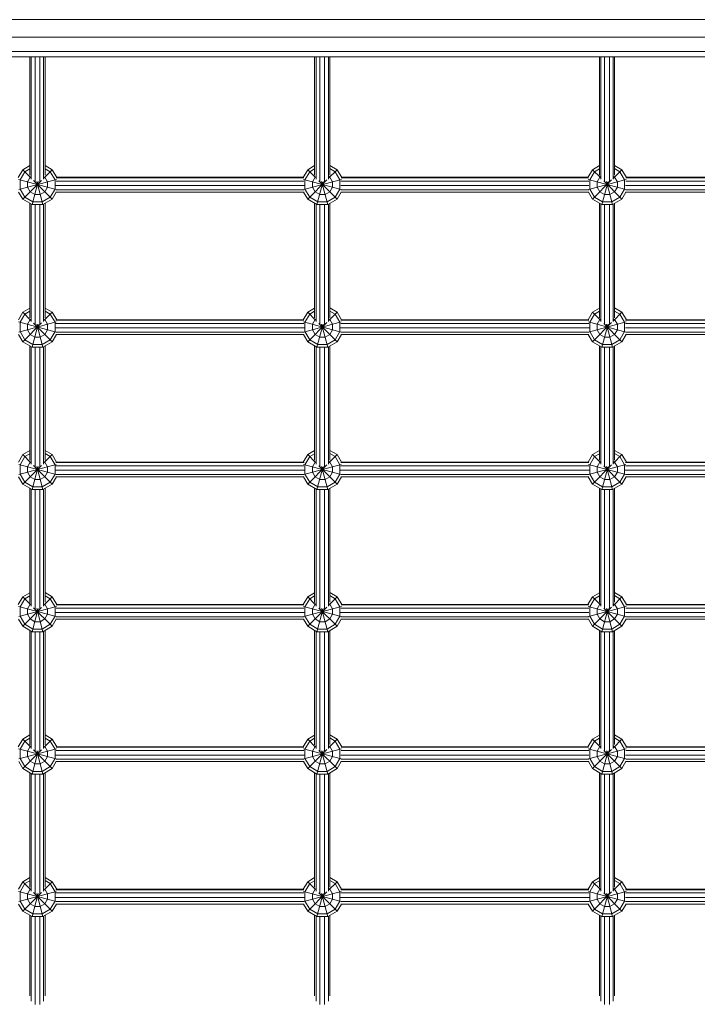
# Model space of a CAD drawing. Units: millimetres. Extents: x -7155 to 12765, y -7664 to 4530.
# Drawn here: x -1669 to -955, y -3528 to -2491 of the extents above; entities that cross this region are included whole.
import ezdxf

# ---------------------------------------------------------------- set-up
doc = ezdxf.new("R2010")
doc.units = ezdxf.units.MM
doc.header["$MEASUREMENT"] = 0
doc.layers.add('LINARIUM_Nr_Pióra__7', color=7, linetype='Continuous', lineweight=0)

msp = doc.modelspace()

# ---------------------------------------------------------------- linework, layer by layer
at = {"layer": 'LINARIUM_Nr_Pióra__7', "linetype": 'Continuous'}
for p, q in [((-89.8, -2490.7), (-2410.2, -2490.7)), ((-89.8, -2509.3), (-2410.2, -2509.3)), ((-88.7, -2524.3), (-2411.3, -2524.3)), ((-91.9, -2530), (-2408.1, -2530)), ((-1658, -2530), (-1658, -2654.7)), ((-1656.5, -2658.7), (-1656.5, -2530)), ((-1652.5, -2661.3), (-1652.5, -2530)), ((-1647.5, -2661.3), (-1647.5, -2530)), ((-1643.5, -2530), (-1643.5, -2658.7)), ((-1642, -2654.6), (-1642, -2530)), ((-1358, -2530), (-1358, -2654.7)), ((-1356.5, -2658.7), (-1356.5, -2530)), ((-1352.5, -2530), (-1352.5, -2661.3)), ((-1347.5, -2530), (-1347.5, -2661.3)), ((-1343.5, -2530), (-1343.5, -2658.6)), ((-1342, -2654.6), (-1342, -2530)), ((-1058, -2530), (-1058, -2654.7)), ((-1056.5, -2658.7), (-1056.5, -2530)), ((-1052.5, -2530), (-1052.5, -2661.3)), ((-1047.5, -2530), (-1047.5, -2661.3)), ((-1043.5, -2530), (-1043.5, -2658.6)), ((-1042, -2530), (-1042, -2654.6)), ((-1658, -2644.5), (-1665.5, -2648.8)), ((-1642, -2644.4), (-1634.4, -2648.8)), ((-1358, -2644.5), (-1365.3, -2648.8)), ((-1342, -2644.3), (-1334.2, -2648.8)), ((-1065.3, -2648.8), (-1058, -2644.5)), ((-1042, -2644.3), (-1034.2, -2648.8)), ((-1665.5, -2648.8), (-1670.3, -2657)), ((-1663.4, -2650.9), (-1668.3, -2659.4)), ((-1665.5, -2648.8), (-1656.9, -2657.4)), ((-1658, -2647.7), (-1663.4, -2650.9)), ((-1643.2, -2657.6), (-1634.4, -2648.8)), ((-1636.5, -2650.9), (-1642, -2647.7)), ((-1636.5, -2650.9), (-1631.5, -2659.4)), ((-1629.6, -2657), (-1634.4, -2648.8)), ((-1365.3, -2648.8), (-1370.1, -2657)), ((-1368.2, -2659.4), (-1363.2, -2650.9)), ((-1365.3, -2648.8), (-1357, -2657.1)), ((-1358, -2647.8), (-1363.2, -2650.9)), ((-1343.3, -2657.8), (-1334.2, -2648.8)), ((-1336.3, -2650.9), (-1342, -2647.6)), ((-1336.3, -2650.9), (-1331.4, -2659.4)), ((-1334.2, -2648.8), (-1329.4, -2657)), ((-1070.1, -2657), (-1065.3, -2648.8)), ((-1063.2, -2650.9), (-1068.2, -2659.4)), ((-1065.3, -2648.8), (-1057, -2657.1)), ((-1058, -2647.8), (-1063.2, -2650.9)), ((-1043.3, -2657.8), (-1034.2, -2648.8)), ((-1042, -2647.6), (-1036.3, -2650.9)), ((-1036.3, -2650.9), (-1031.4, -2659.4)), ((-1029.4, -2657), (-1034.2, -2648.8)), ((-1669.9, -2659), (-1630.2, -2669.6)), ((-1669.6, -2669.6), (-1629.9, -2659)), ((-1668.3, -2659.4), (-1668.3, -2669.3)), ((-1665.5, -2679.9), (-1645.6, -2660)), ((-1657.7, -2656.6), (-1660.6, -2661.5)), ((-1660.6, -2667.2), (-1660.6, -2661.5)), ((-1657.2, -2656.3), (-1657.7, -2656.6)), ((-1655.6, -2685.6), (-1649.1, -2661.2)), ((-1654, -2660.3), (-1634.4, -2679.9)), ((-1650.8, -2661.2), (-1644.2, -2685.6)), ((-1642.7, -2656.2), (-1642.2, -2656.6)), ((-1639.3, -2661.5), (-1642.2, -2656.6)), ((-1639.3, -2667.2), (-1639.3, -2661.5)), ((-1631.5, -2659.4), (-1631.5, -2669.3)), ((-1630.7, -2665.5), (-1369, -2665.5)), ((-1369.3, -2660.7), (-1630.4, -2660.7)), ((-1630.3, -2657.4), (-1369.4, -2657.4)), ((-1629.7, -2656.8), (-1370, -2656.8)), ((-1369.8, -2659), (-1330.1, -2669.6)), ((-1369.5, -2669.6), (-1329.8, -2659)), ((-1368.2, -2669.3), (-1368.2, -2659.4)), ((-1365.3, -2679.9), (-1345.1, -2659.6)), ((-1360.4, -2661.5), (-1357.6, -2656.6)), ((-1360.4, -2661.5), (-1360.4, -2667.2)), ((-1357.2, -2656.4), (-1357.6, -2656.6)), ((-1355.5, -2685.6), (-1348.9, -2661.2)), ((-1353.5, -2660.6), (-1334.2, -2679.9)), ((-1350.6, -2661.2), (-1344.1, -2685.6)), ((-1342.7, -2656.1), (-1342, -2656.6)), ((-1339.1, -2661.5), (-1342, -2656.6)), ((-1339.1, -2667.2), (-1339.1, -2661.5)), ((-1331.4, -2669.3), (-1331.4, -2659.4)), ((-1330.5, -2665.5), (-1069, -2665.5)), ((-1069.3, -2660.7), (-1330.3, -2660.7)), ((-1330.2, -2657.4), (-1069.4, -2657.4)), ((-1329.6, -2656.8), (-1070, -2656.8)), ((-1069.8, -2659), (-1030.1, -2669.6)), ((-1069.5, -2669.6), (-1029.8, -2659)), ((-1068.2, -2669.3), (-1068.2, -2659.4)), ((-1065.3, -2679.9), (-1045.1, -2659.6)), ((-1057.6, -2656.6), (-1060.4, -2661.5)), ((-1060.4, -2667.2), (-1060.4, -2661.5)), ((-1057.2, -2656.4), (-1057.6, -2656.6)), ((-1055.5, -2685.6), (-1048.9, -2661.2)), ((-1053.5, -2660.6), (-1034.2, -2679.9)), ((-1050.6, -2661.2), (-1044.1, -2685.6)), ((-1042, -2656.6), (-1042.7, -2656.1)), ((-1039.1, -2661.5), (-1042, -2656.6)), ((-1039.1, -2661.5), (-1039.1, -2667.2)), ((-1031.4, -2669.3), (-1031.4, -2659.4)), ((-1030.5, -2665.5), (-769, -2665.5)), ((-769.3, -2660.7), (-1030.3, -2660.7)), ((-1030.2, -2657.4), (-769.4, -2657.4)), ((-1029.6, -2656.8), (-770, -2656.8)), ((-1669.8, -2672.5), (-1665.5, -2679.9)), ((-1668.3, -2669.3), (-1663.4, -2677.8)), ((-1657.7, -2672.1), (-1660.6, -2667.2)), ((-1652.8, -2675), (-1657.7, -2672.1)), ((-1647.1, -2675), (-1652.8, -2675)), ((-1647.1, -2675), (-1642.2, -2672.1)), ((-1642.2, -2672.1), (-1639.3, -2667.2)), ((-1631.5, -2669.3), (-1636.5, -2677.8)), ((-1634.4, -2679.9), (-1630.1, -2672.5)), ((-1630.6, -2672.5), (-1369.1, -2672.5)), ((-1630.4, -2670), (-1369.3, -2670)), ((-1365.3, -2679.9), (-1369.6, -2672.5)), ((-1368.2, -2669.3), (-1363.2, -2677.8)), ((-1357.6, -2672.1), (-1360.4, -2667.2)), ((-1357.6, -2672.1), (-1352.6, -2675)), ((-1352.6, -2675), (-1346.9, -2675)), ((-1342, -2672.1), (-1346.9, -2675)), ((-1342, -2672.1), (-1339.1, -2667.2)), ((-1331.4, -2669.3), (-1336.3, -2677.8)), ((-1334.2, -2679.9), (-1330, -2672.5)), ((-1330.4, -2672.5), (-1069.1, -2672.5)), ((-1330.3, -2670), (-1069.3, -2670)), ((-1065.3, -2679.9), (-1069.6, -2672.5)), ((-1063.2, -2677.8), (-1068.2, -2669.3)), ((-1060.4, -2667.2), (-1057.6, -2672.1)), ((-1057.6, -2672.1), (-1052.6, -2675)), ((-1052.6, -2675), (-1046.9, -2675)), ((-1046.9, -2675), (-1042, -2672.1)), ((-1042, -2672.1), (-1039.1, -2667.2)), ((-1036.3, -2677.8), (-1031.4, -2669.3)), ((-1030, -2672.5), (-1034.2, -2679.9)), ((-1030.4, -2672.5), (-769.1, -2672.5)), ((-1030.3, -2670), (-769.3, -2670)), ((-1665.5, -2679.9), (-1655.6, -2685.6)), ((-1654.9, -2682.7), (-1663.4, -2677.8)), ((-1658, -2684.2), (-1658, -2804.8)), ((-1656.5, -2808.8), (-1656.5, -2685.1)), ((-1655.6, -2685.6), (-1644.2, -2685.6)), ((-1654.9, -2682.7), (-1645, -2682.7)), ((-1652.5, -2811.5), (-1652.5, -2685.6)), ((-1647.5, -2811.5), (-1647.5, -2685.6)), ((-1645, -2682.7), (-1636.5, -2677.8)), ((-1644.2, -2685.6), (-1634.4, -2679.9)), ((-1643.5, -2685.2), (-1643.5, -2808.8)), ((-1642, -2804.8), (-1642, -2684.3)), ((-1355.5, -2685.6), (-1365.3, -2679.9)), ((-1354.7, -2682.7), (-1363.2, -2677.8)), ((-1358, -2684.1), (-1358, -2804.9)), ((-1356.5, -2808.9), (-1356.5, -2685)), ((-1344.1, -2685.6), (-1355.5, -2685.6)), ((-1354.7, -2682.7), (-1344.8, -2682.7)), ((-1352.5, -2685.6), (-1352.5, -2811.5)), ((-1347.5, -2685.6), (-1347.5, -2811.4)), ((-1336.3, -2677.8), (-1344.8, -2682.7)), ((-1344.1, -2685.6), (-1334.2, -2679.9)), ((-1343.5, -2685.3), (-1343.5, -2808.8)), ((-1342, -2804.8), (-1342, -2684.4)), ((-1055.5, -2685.6), (-1065.3, -2679.9)), ((-1063.2, -2677.8), (-1054.7, -2682.7)), ((-1058, -2684.1), (-1058, -2804.9)), ((-1056.5, -2808.9), (-1056.5, -2685)), ((-1044.1, -2685.6), (-1055.5, -2685.6)), ((-1054.7, -2682.7), (-1044.8, -2682.7)), ((-1052.5, -2685.6), (-1052.5, -2811.5)), ((-1047.5, -2685.6), (-1047.5, -2811.4)), ((-1044.8, -2682.7), (-1036.3, -2677.8)), ((-1034.2, -2679.9), (-1044.1, -2685.6)), ((-1043.5, -2685.3), (-1043.5, -2808.8)), ((-1042, -2684.4), (-1042, -2804.8)), ((-1665.5, -2799), (-1670.1, -2807)), ((-1663.4, -2801), (-1668.3, -2809.6)), ((-1665.5, -2799), (-1658, -2794.6)), ((-1665.5, -2799), (-1656.9, -2807.6)), ((-1658, -2797.9), (-1663.4, -2801)), ((-1643.2, -2807.8), (-1634.4, -2799)), ((-1634.4, -2799), (-1642, -2794.6)), ((-1636.5, -2801), (-1642, -2797.8)), ((-1636.5, -2801), (-1631.5, -2809.6)), ((-1634.4, -2799), (-1629.7, -2807)), ((-1370, -2807), (-1365.3, -2799)), ((-1363.2, -2801), (-1368.2, -2809.6)), ((-1365.3, -2799), (-1358, -2794.7)), ((-1365.3, -2799), (-1357, -2807.3)), ((-1358, -2798), (-1363.2, -2801)), ((-1343.3, -2808), (-1334.2, -2799)), ((-1342, -2794.5), (-1334.2, -2799)), ((-1336.3, -2801), (-1342, -2797.8)), ((-1331.4, -2809.6), (-1336.3, -2801)), ((-1334.2, -2799), (-1329.6, -2807)), ((-1070, -2807), (-1065.3, -2799)), ((-1063.2, -2801), (-1068.2, -2809.6)), ((-1058, -2794.7), (-1065.3, -2799)), ((-1065.3, -2799), (-1057, -2807.3)), ((-1058, -2798), (-1063.2, -2801)), ((-1043.3, -2808), (-1034.2, -2799)), ((-1042, -2794.5), (-1034.2, -2799)), ((-1036.3, -2801), (-1042, -2797.8)), ((-1031.4, -2809.6), (-1036.3, -2801)), ((-1029.6, -2807), (-1034.2, -2799)), ((-1669.8, -2809.2), (-1630.3, -2819.8)), ((-1669.6, -2819.8), (-1630.1, -2809.2)), ((-1668.3, -2819.4), (-1668.3, -2809.6)), ((-1665.5, -2830.1), (-1645.6, -2810.2)), ((-1660.6, -2811.7), (-1657.7, -2806.7)), ((-1657.7, -2806.7), (-1657.2, -2806.5)), ((-1655.6, -2835.8), (-1649.1, -2811.4)), ((-1654, -2810.5), (-1634.4, -2830.1)), ((-1650.8, -2811.4), (-1644.2, -2835.8)), ((-1642.7, -2806.4), (-1642.2, -2806.7)), ((-1642.2, -2806.7), (-1639.3, -2811.7)), ((-1631.5, -2819.4), (-1631.5, -2809.6)), ((-1630.5, -2807.4), (-1369.2, -2807.4)), ((-1630.5, -2810.7), (-1369.2, -2810.7)), ((-1629.8, -2806.8), (-1369.9, -2806.8)), ((-1369.6, -2809.2), (-1330.1, -2819.8)), ((-1369.4, -2819.8), (-1329.9, -2809.2)), ((-1368.2, -2819.4), (-1368.2, -2809.6)), ((-1365.3, -2830.1), (-1345.1, -2809.8)), ((-1357.6, -2806.7), (-1360.4, -2811.7)), ((-1357.6, -2806.7), (-1357.2, -2806.5)), ((-1355.5, -2835.8), (-1348.9, -2811.4)), ((-1353.5, -2810.8), (-1334.2, -2830.1)), ((-1350.6, -2811.4), (-1344.1, -2835.8)), ((-1342.7, -2806.3), (-1342, -2806.7)), ((-1342, -2806.7), (-1339.1, -2811.7)), ((-1331.4, -2809.6), (-1331.4, -2819.4)), ((-1330.4, -2807.4), (-1069.2, -2807.4)), ((-1330.4, -2810.7), (-1069.2, -2810.7)), ((-1329.7, -2806.8), (-1069.9, -2806.8)), ((-1069.6, -2809.2), (-1030.1, -2819.8)), ((-1069.4, -2819.8), (-1029.9, -2809.2)), ((-1068.2, -2819.4), (-1068.2, -2809.6)), ((-1065.3, -2830.1), (-1045.1, -2809.8)), ((-1057.6, -2806.7), (-1060.4, -2811.7)), ((-1057.2, -2806.5), (-1057.6, -2806.7)), ((-1055.5, -2835.8), (-1048.9, -2811.4)), ((-1053.5, -2810.8), (-1034.2, -2830.1)), ((-1050.6, -2811.4), (-1044.1, -2835.8)), ((-1042, -2806.7), (-1042.7, -2806.3)), ((-1042, -2806.7), (-1039.1, -2811.7)), ((-1031.4, -2809.6), (-1031.4, -2819.4)), ((-1030.4, -2807.4), (-769.2, -2807.4)), ((-1030.4, -2810.7), (-769.2, -2810.7)), ((-1029.7, -2806.8), (-769.9, -2806.8)), ((-1663.4, -2828), (-1668.3, -2819.4)), ((-1660.6, -2811.7), (-1660.6, -2817.4)), ((-1660.6, -2817.4), (-1657.7, -2822.3)), ((-1642.2, -2822.3), (-1639.3, -2817.4)), ((-1639.3, -2811.7), (-1639.3, -2817.4)), ((-1636.5, -2828), (-1631.5, -2819.4)), ((-1368.9, -2815.5), (-1630.8, -2815.5)), ((-1630.4, -2820), (-1369.3, -2820)), ((-1363.2, -2828), (-1368.2, -2819.4)), ((-1360.4, -2811.7), (-1360.4, -2817.4)), ((-1357.6, -2822.3), (-1360.4, -2817.4)), ((-1342, -2822.3), (-1339.1, -2817.4)), ((-1339.1, -2817.4), (-1339.1, -2811.7)), ((-1336.3, -2828), (-1331.4, -2819.4)), ((-1068.9, -2815.5), (-1330.6, -2815.5)), ((-1330.2, -2820), (-1069.3, -2820)), ((-1063.2, -2828), (-1068.2, -2819.4)), ((-1060.4, -2817.4), (-1060.4, -2811.7)), ((-1057.6, -2822.3), (-1060.4, -2817.4)), ((-1039.1, -2817.4), (-1042, -2822.3)), ((-1039.1, -2811.7), (-1039.1, -2817.4)), ((-1036.3, -2828), (-1031.4, -2819.4)), ((-768.9, -2815.5), (-1030.6, -2815.5)), ((-1030.2, -2820), (-769.3, -2820)), ((-1665.5, -2830.1), (-1669.9, -2822.5)), ((-1665.5, -2830.1), (-1655.6, -2835.8)), ((-1654.9, -2832.9), (-1663.4, -2828)), ((-1657.7, -2822.3), (-1652.8, -2825.1)), ((-1652.8, -2825.1), (-1647.1, -2825.1)), ((-1647.1, -2825.1), (-1642.2, -2822.3)), ((-1645, -2832.9), (-1636.5, -2828)), ((-1634.4, -2830.1), (-1644.2, -2835.8)), ((-1634.4, -2830.1), (-1630, -2822.5)), ((-1630.5, -2822.5), (-1369.2, -2822.5)), ((-1369.7, -2822.5), (-1365.3, -2830.1)), ((-1365.3, -2830.1), (-1355.5, -2835.8)), ((-1354.7, -2832.9), (-1363.2, -2828)), ((-1352.6, -2825.1), (-1357.6, -2822.3)), ((-1352.6, -2825.1), (-1346.9, -2825.1)), ((-1346.9, -2825.1), (-1342, -2822.3)), ((-1336.3, -2828), (-1344.8, -2832.9)), ((-1344.1, -2835.8), (-1334.2, -2830.1)), ((-1334.2, -2830.1), (-1329.8, -2822.5)), ((-1330.4, -2822.5), (-1069.2, -2822.5)), ((-1065.3, -2830.1), (-1069.7, -2822.5)), ((-1055.5, -2835.8), (-1065.3, -2830.1)), ((-1054.7, -2832.9), (-1063.2, -2828)), ((-1057.6, -2822.3), (-1052.6, -2825.1)), ((-1052.6, -2825.1), (-1046.9, -2825.1)), ((-1046.9, -2825.1), (-1042, -2822.3)), ((-1044.8, -2832.9), (-1036.3, -2828)), ((-1044.1, -2835.8), (-1034.2, -2830.1)), ((-1034.2, -2830.1), (-1029.8, -2822.5)), ((-1030.4, -2822.5), (-769.2, -2822.5)), ((-1658, -2834.4), (-1658, -2954.9)), ((-1656.5, -2835.3), (-1656.5, -2958.9)), ((-1655.6, -2835.8), (-1644.2, -2835.8)), ((-1645, -2832.9), (-1654.9, -2832.9)), ((-1652.5, -2961.5), (-1652.5, -2835.8)), ((-1647.5, -2961.5), (-1647.5, -2835.8)), ((-1643.5, -2835.4), (-1643.5, -2958.9)), ((-1642, -2954.9), (-1642, -2834.5)), ((-1358, -2834.3), (-1358, -2954.9)), ((-1356.5, -2958.9), (-1356.5, -2835.2)), ((-1355.5, -2835.8), (-1344.1, -2835.8)), ((-1344.8, -2832.9), (-1354.7, -2832.9)), ((-1352.5, -2835.8), (-1352.5, -2961.6)), ((-1347.5, -2835.8), (-1347.5, -2961.5)), ((-1343.5, -2835.4), (-1343.5, -2958.9)), ((-1342, -2954.9), (-1342, -2834.6)), ((-1058, -2834.3), (-1058, -2954.9)), ((-1056.5, -2958.9), (-1056.5, -2835.2)), ((-1044.1, -2835.8), (-1055.5, -2835.8)), ((-1044.8, -2832.9), (-1054.7, -2832.9)), ((-1052.5, -2835.8), (-1052.5, -2961.6)), ((-1047.5, -2961.5), (-1047.5, -2835.8)), ((-1043.5, -2835.4), (-1043.5, -2958.9)), ((-1042, -2834.6), (-1042, -2954.9)), ((-1665.5, -2949), (-1658, -2944.7)), ((-1634.4, -2949), (-1642, -2944.6)), ((-1358, -2944.8), (-1365.3, -2949)), ((-1342, -2944.5), (-1334.2, -2949)), ((-1058, -2944.8), (-1065.3, -2949)), ((-1042, -2944.5), (-1034.2, -2949)), ((-1670.1, -2957), (-1665.5, -2949)), ((-1668.3, -2959.7), (-1663.4, -2951.1)), ((-1665.5, -2949), (-1656.9, -2957.7)), ((-1658, -2948), (-1663.4, -2951.1)), ((-1657.7, -2956.8), (-1657.2, -2956.5)), ((-1643.2, -2957.8), (-1634.4, -2949)), ((-1642.7, -2956.5), (-1642.2, -2956.8)), ((-1636.5, -2951.1), (-1642, -2947.9)), ((-1636.5, -2951.1), (-1631.5, -2959.7)), ((-1634.4, -2949), (-1629.8, -2957)), ((-1365.3, -2949), (-1369.9, -2957)), ((-1363.2, -2951.1), (-1368.2, -2959.7)), ((-1365.3, -2949), (-1357, -2957.4)), ((-1358, -2948.1), (-1363.2, -2951.1)), ((-1357.6, -2956.8), (-1357.2, -2956.6)), ((-1343.3, -2958.1), (-1334.2, -2949)), ((-1342.7, -2956.4), (-1342, -2956.8)), ((-1342, -2947.8), (-1336.3, -2951.1)), ((-1331.4, -2959.7), (-1336.3, -2951.1)), ((-1329.6, -2957), (-1334.2, -2949)), ((-1065.3, -2949), (-1069.9, -2957)), ((-1063.2, -2951.1), (-1068.2, -2959.7)), ((-1065.3, -2949), (-1057, -2957.4)), ((-1058, -2948.1), (-1063.2, -2951.1)), ((-1057.2, -2956.6), (-1057.6, -2956.8)), ((-1043.3, -2958.1), (-1034.2, -2949)), ((-1042, -2956.8), (-1042.7, -2956.4)), ((-1036.3, -2951.1), (-1042, -2947.8)), ((-1031.4, -2959.7), (-1036.3, -2951.1)), ((-1029.6, -2957), (-1034.2, -2949)), ((-1669.7, -2959.3), (-1630.3, -2969.8)), ((-1669.6, -2969.8), (-1630.2, -2959.3)), ((-1668.3, -2969.5), (-1668.3, -2959.7)), ((-1665.5, -2980.1), (-1645.6, -2960.3)), ((-1660.6, -2961.7), (-1657.7, -2956.8)), ((-1660.6, -2961.7), (-1660.6, -2967.4)), ((-1655.6, -2985.8), (-1649.1, -2961.4)), ((-1654, -2960.5), (-1634.4, -2980.1)), ((-1650.8, -2961.4), (-1644.2, -2985.8)), ((-1642.2, -2956.8), (-1639.3, -2961.7)), ((-1639.3, -2961.7), (-1639.3, -2967.4)), ((-1631.5, -2959.7), (-1631.5, -2969.5)), ((-1630.8, -2965.5), (-1368.9, -2965.5)), ((-1630.6, -2957.4), (-1369.1, -2957.4)), ((-1630.6, -2960.7), (-1369.2, -2960.7)), ((-1629.9, -2956.8), (-1369.8, -2956.8)), ((-1369.6, -2959.3), (-1330.2, -2969.8)), ((-1369.4, -2969.8), (-1330, -2959.3)), ((-1368.2, -2959.7), (-1368.2, -2969.5)), ((-1365.3, -2980.1), (-1345.1, -2959.9)), ((-1360.4, -2961.7), (-1357.6, -2956.8)), ((-1360.4, -2961.7), (-1360.4, -2967.4)), ((-1355.5, -2985.8), (-1348.9, -2961.4)), ((-1353.5, -2960.9), (-1334.2, -2980.1)), ((-1350.6, -2961.4), (-1344.1, -2985.8)), ((-1339.1, -2961.7), (-1342, -2956.8)), ((-1339.1, -2967.4), (-1339.1, -2961.7)), ((-1331.4, -2969.5), (-1331.4, -2959.7)), ((-1330.7, -2965.5), (-1068.9, -2965.5)), ((-1330.5, -2957.4), (-1069.1, -2957.4)), ((-1330.4, -2960.7), (-1069.2, -2960.7)), ((-1329.7, -2956.8), (-1069.8, -2956.8)), ((-1069.6, -2959.3), (-1030.2, -2969.8)), ((-1069.4, -2969.8), (-1030, -2959.3)), ((-1068.2, -2969.5), (-1068.2, -2959.7)), ((-1065.3, -2980.1), (-1045.1, -2959.9)), ((-1057.6, -2956.8), (-1060.4, -2961.7)), ((-1060.4, -2961.7), (-1060.4, -2967.4)), ((-1055.5, -2985.8), (-1048.9, -2961.4)), ((-1053.5, -2960.9), (-1034.2, -2980.1)), ((-1050.6, -2961.4), (-1044.1, -2985.8)), ((-1039.1, -2961.7), (-1042, -2956.8)), ((-1039.1, -2961.7), (-1039.1, -2967.4)), ((-1031.4, -2959.7), (-1031.4, -2969.5)), ((-1030.7, -2965.5), (-768.9, -2965.5)), ((-1030.5, -2957.4), (-769.1, -2957.4)), ((-1030.4, -2960.7), (-769.2, -2960.7)), ((-1029.7, -2956.8), (-769.8, -2956.8)), ((-1665.5, -2980.1), (-1669.9, -2972.5)), ((-1663.4, -2978.1), (-1668.3, -2969.5)), ((-1657.7, -2972.4), (-1660.6, -2967.4)), ((-1652.8, -2975.2), (-1657.7, -2972.4)), ((-1652.8, -2975.2), (-1647.1, -2975.2)), ((-1642.2, -2972.4), (-1647.1, -2975.2)), ((-1639.3, -2967.4), (-1642.2, -2972.4)), ((-1631.5, -2969.5), (-1636.5, -2978.1)), ((-1630, -2972.5), (-1634.4, -2980.1)), ((-1630.5, -2972.5), (-1369.2, -2972.5)), ((-1630.4, -2970), (-1369.3, -2970)), ((-1369.7, -2972.5), (-1365.3, -2980.1)), ((-1368.2, -2969.5), (-1363.2, -2978.1)), ((-1357.6, -2972.4), (-1360.4, -2967.4)), ((-1352.6, -2975.2), (-1357.6, -2972.4)), ((-1352.6, -2975.2), (-1346.9, -2975.2)), ((-1346.9, -2975.2), (-1342, -2972.4)), ((-1342, -2972.4), (-1339.1, -2967.4)), ((-1336.3, -2978.1), (-1331.4, -2969.5)), ((-1329.8, -2972.5), (-1334.2, -2980.1)), ((-1330.4, -2972.5), (-1069.2, -2972.5)), ((-1330.2, -2970), (-1069.3, -2970)), ((-1069.7, -2972.5), (-1065.3, -2980.1)), ((-1063.2, -2978.1), (-1068.2, -2969.5)), ((-1057.6, -2972.4), (-1060.4, -2967.4)), ((-1052.6, -2975.2), (-1057.6, -2972.4)), ((-1046.9, -2975.2), (-1052.6, -2975.2)), ((-1042, -2972.4), (-1046.9, -2975.2)), ((-1042, -2972.4), (-1039.1, -2967.4)), ((-1036.3, -2978.1), (-1031.4, -2969.5)), ((-1034.2, -2980.1), (-1029.8, -2972.5)), ((-1030.4, -2972.5), (-769.2, -2972.5)), ((-1030.2, -2970), (-769.3, -2970)), ((-1665.5, -2980.1), (-1655.6, -2985.8)), ((-1654.9, -2983), (-1663.4, -2978.1)), ((-1658, -3104.7), (-1658, -2984.5)), ((-1656.5, -3108.7), (-1656.5, -2985.4)), ((-1644.2, -2985.8), (-1655.6, -2985.8)), ((-1654.9, -2983), (-1645, -2983)), ((-1652.5, -3111.3), (-1652.5, -2985.8)), ((-1647.5, -3111.3), (-1647.5, -2985.8)), ((-1645, -2983), (-1636.5, -2978.1)), ((-1644.2, -2985.8), (-1634.4, -2980.1)), ((-1643.5, -2985.4), (-1643.5, -3108.7)), ((-1642, -2984.5), (-1642, -3104.6)), ((-1355.5, -2985.8), (-1365.3, -2980.1)), ((-1354.7, -2983), (-1363.2, -2978.1)), ((-1358, -2984.4), (-1358, -3104.7)), ((-1356.5, -3108.7), (-1356.5, -2985.3)), ((-1355.5, -2985.8), (-1344.1, -2985.8)), ((-1354.7, -2983), (-1344.8, -2983)), ((-1352.5, -2985.8), (-1352.5, -3111.3)), ((-1347.5, -2985.8), (-1347.5, -3111.3)), ((-1344.8, -2983), (-1336.3, -2978.1)), ((-1334.2, -2980.1), (-1344.1, -2985.8)), ((-1343.5, -2985.5), (-1343.5, -3108.7)), ((-1342, -3104.6), (-1342, -2984.6)), ((-1055.5, -2985.8), (-1065.3, -2980.1)), ((-1063.2, -2978.1), (-1054.7, -2983)), ((-1058, -2984.4), (-1058, -3104.7)), ((-1056.5, -3108.7), (-1056.5, -2985.3)), ((-1044.1, -2985.8), (-1055.5, -2985.8)), ((-1054.7, -2983), (-1044.8, -2983)), ((-1052.5, -2985.8), (-1052.5, -3111.3)), ((-1047.5, -2985.8), (-1047.5, -3111.3)), ((-1044.8, -2983), (-1036.3, -2978.1)), ((-1034.2, -2980.1), (-1044.1, -2985.8)), ((-1043.5, -2985.5), (-1043.5, -3108.7)), ((-1042, -2984.6), (-1042, -3104.6)), ((-1670.2, -3107), (-1665.5, -3098.8)), ((-1668.3, -3109.4), (-1663.4, -3100.9)), ((-1665.5, -3098.8), (-1658, -3094.5)), ((-1665.5, -3098.8), (-1656.9, -3107.4)), ((-1663.4, -3100.9), (-1658, -3097.8)), ((-1643.2, -3107.6), (-1634.4, -3098.8)), ((-1634.4, -3098.8), (-1642, -3094.4)), ((-1636.5, -3100.9), (-1642, -3097.7)), ((-1631.5, -3109.4), (-1636.5, -3100.9)), ((-1634.4, -3098.8), (-1629.6, -3107)), ((-1370.1, -3107), (-1365.3, -3098.8)), ((-1363.2, -3100.9), (-1368.2, -3109.4)), ((-1358, -3094.6), (-1365.3, -3098.8)), ((-1365.3, -3098.8), (-1357, -3107.2)), ((-1358, -3097.9), (-1363.2, -3100.9)), ((-1343.3, -3107.9), (-1334.2, -3098.8)), ((-1342, -3094.3), (-1334.2, -3098.8)), ((-1342, -3097.6), (-1336.3, -3100.9)), ((-1336.3, -3100.9), (-1331.4, -3109.4)), ((-1334.2, -3098.8), (-1329.5, -3107)), ((-1065.3, -3098.8), (-1070.1, -3107)), ((-1063.2, -3100.9), (-1068.2, -3109.4)), ((-1058, -3094.6), (-1065.3, -3098.8)), ((-1065.3, -3098.8), (-1057, -3107.2)), ((-1058, -3097.9), (-1063.2, -3100.9)), ((-1043.3, -3107.9), (-1034.2, -3098.8)), ((-1034.2, -3098.8), (-1042, -3094.3)), ((-1042, -3097.6), (-1036.3, -3100.9)), ((-1031.4, -3109.4), (-1036.3, -3100.9)), ((-1029.5, -3107), (-1034.2, -3098.8)), ((-1669.9, -3109), (-1630.2, -3119.6)), ((-1669.6, -3119.6), (-1630, -3109)), ((-1668.3, -3119.3), (-1668.3, -3109.4)), ((-1665.5, -3129.9), (-1645.6, -3110)), ((-1660.6, -3111.5), (-1657.7, -3106.6)), ((-1660.6, -3117.2), (-1660.6, -3111.5)), ((-1657.7, -3106.6), (-1657.2, -3106.3)), ((-1655.6, -3135.6), (-1649.1, -3111.2)), ((-1654, -3110.3), (-1634.4, -3129.9)), ((-1650.8, -3111.2), (-1644.2, -3135.6)), ((-1642.7, -3106.2), (-1642.2, -3106.6)), ((-1642.2, -3106.6), (-1639.3, -3111.5)), ((-1642, -3106.8), (-1642, -3106.8)), ((-1639.3, -3111.5), (-1639.3, -3117.2)), ((-1631.5, -3119.3), (-1631.5, -3109.4)), ((-1369.3, -3107.4), (-1630.4, -3107.4)), ((-1630.4, -3110.7), (-1369.3, -3110.7)), ((-1629.7, -3106.8), (-1370, -3106.8)), ((-1369.7, -3109), (-1330.1, -3119.6)), ((-1369.5, -3119.6), (-1329.8, -3109)), ((-1368.2, -3109.4), (-1368.2, -3119.3)), ((-1365.3, -3129.9), (-1345.1, -3109.7)), ((-1357.6, -3106.6), (-1360.4, -3111.5)), ((-1360.4, -3111.5), (-1360.4, -3117.2)), ((-1357.6, -3106.6), (-1357.2, -3106.4)), ((-1355.5, -3135.6), (-1348.9, -3111.2)), ((-1353.5, -3110.7), (-1334.2, -3129.9)), ((-1350.6, -3111.2), (-1344.1, -3135.6)), ((-1342.7, -3106.2), (-1342, -3106.6)), ((-1339.1, -3111.5), (-1342, -3106.6)), ((-1339.1, -3117.2), (-1339.1, -3111.5)), ((-1331.4, -3109.4), (-1331.4, -3119.3)), ((-1330.3, -3110.7), (-1069.3, -3110.7)), ((-1069.3, -3107.4), (-1330.2, -3107.4)), ((-1329.6, -3106.8), (-1070, -3106.8)), ((-1069.7, -3109), (-1030.1, -3119.6)), ((-1069.5, -3119.6), (-1029.8, -3109)), ((-1068.2, -3109.4), (-1068.2, -3119.3)), ((-1065.3, -3129.9), (-1045.1, -3109.7)), ((-1057.6, -3106.6), (-1060.4, -3111.5)), ((-1060.4, -3111.5), (-1060.4, -3117.2)), ((-1057.2, -3106.4), (-1057.6, -3106.6)), ((-1055.5, -3135.6), (-1048.9, -3111.2)), ((-1053.5, -3110.7), (-1034.2, -3129.9)), ((-1050.6, -3111.2), (-1044.1, -3135.6)), ((-1042, -3106.6), (-1042.7, -3106.2)), ((-1039.1, -3111.5), (-1042, -3106.6)), ((-1039.1, -3111.5), (-1039.1, -3117.2)), ((-1031.4, -3119.3), (-1031.4, -3109.4)), ((-1030.3, -3110.7), (-769.3, -3110.7)), ((-769.3, -3107.4), (-1030.2, -3107.4)), ((-1029.6, -3106.8), (-770, -3106.8)), ((-1665.5, -3129.9), (-1669.8, -3122.5)), ((-1663.4, -3127.8), (-1668.3, -3119.3)), ((-1657.7, -3122.1), (-1660.6, -3117.2)), ((-1657.7, -3122.1), (-1652.8, -3125)), ((-1647.1, -3125), (-1642.2, -3122.1)), ((-1642.2, -3122.1), (-1639.3, -3117.2)), ((-1636.5, -3127.8), (-1631.5, -3119.3)), ((-1630.1, -3122.5), (-1634.4, -3129.9)), ((-1630.7, -3115.5), (-1369, -3115.5)), ((-1630.6, -3122.5), (-1369.2, -3122.5)), ((-1369.3, -3120), (-1630.4, -3120)), ((-1369.6, -3122.5), (-1365.3, -3129.9)), ((-1368.2, -3119.3), (-1363.2, -3127.8)), ((-1357.6, -3122.1), (-1360.4, -3117.2)), ((-1357.6, -3122.1), (-1352.6, -3125)), ((-1346.9, -3125), (-1342, -3122.1)), ((-1339.1, -3117.2), (-1342, -3122.1)), ((-1336.3, -3127.8), (-1331.4, -3119.3)), ((-1334.2, -3129.9), (-1329.9, -3122.5)), ((-1330.6, -3115.5), (-1069, -3115.5)), ((-1330.4, -3122.5), (-1069.2, -3122.5)), ((-1069.3, -3120), (-1330.3, -3120)), ((-1069.6, -3122.5), (-1065.3, -3129.9)), ((-1068.2, -3119.3), (-1063.2, -3127.8)), ((-1060.4, -3117.2), (-1057.6, -3122.1)), ((-1052.6, -3125), (-1057.6, -3122.1)), ((-1042, -3122.1), (-1046.9, -3125)), ((-1042, -3122.1), (-1039.1, -3117.2)), ((-1036.3, -3127.8), (-1031.4, -3119.3)), ((-1034.2, -3129.9), (-1029.9, -3122.5)), ((-1030.6, -3115.5), (-769, -3115.5)), ((-1030.4, -3122.5), (-769.2, -3122.5)), ((-769.3, -3120), (-1030.3, -3120)), ((-1655.6, -3135.6), (-1665.5, -3129.9)), ((-1654.9, -3132.8), (-1663.4, -3127.8)), ((-1645, -3132.8), (-1654.9, -3132.8)), ((-1652.8, -3125), (-1647.1, -3125)), ((-1645, -3132.8), (-1636.5, -3127.8)), ((-1644.2, -3135.6), (-1634.4, -3129.9)), ((-1355.5, -3135.6), (-1365.3, -3129.9)), ((-1363.2, -3127.8), (-1354.7, -3132.8)), ((-1344.8, -3132.8), (-1354.7, -3132.8)), ((-1352.6, -3125), (-1346.9, -3125)), ((-1344.8, -3132.8), (-1336.3, -3127.8)), ((-1344.1, -3135.6), (-1334.2, -3129.9)), ((-1055.5, -3135.6), (-1065.3, -3129.9)), ((-1063.2, -3127.8), (-1054.7, -3132.8)), ((-1044.8, -3132.8), (-1054.7, -3132.8)), ((-1046.9, -3125), (-1052.6, -3125)), ((-1036.3, -3127.8), (-1044.8, -3132.8)), ((-1034.2, -3129.9), (-1044.1, -3135.6)), ((-1658, -3254.6), (-1658, -3134.2)), ((-1656.5, -3258.6), (-1656.5, -3135.1)), ((-1655.6, -3135.6), (-1644.2, -3135.6)), ((-1652.5, -3261.2), (-1652.5, -3135.6)), ((-1647.5, -3135.6), (-1647.5, -3261.2)), ((-1643.5, -3258.6), (-1643.5, -3135.2)), ((-1642, -3254.6), (-1642, -3134.3)), ((-1358, -3134.1), (-1358, -3254.6)), ((-1356.5, -3258.6), (-1356.5, -3135)), ((-1344.1, -3135.6), (-1355.5, -3135.6)), ((-1352.5, -3135.6), (-1352.5, -3261.2)), ((-1347.5, -3135.6), (-1347.5, -3261.2)), ((-1343.5, -3258.6), (-1343.5, -3135.3)), ((-1342, -3134.4), (-1342, -3254.5)), ((-1058, -3134.1), (-1058, -3254.6)), ((-1056.5, -3135), (-1056.5, -3258.6)), ((-1044.1, -3135.6), (-1055.5, -3135.6)), ((-1052.5, -3261.2), (-1052.5, -3135.6)), ((-1047.5, -3135.6), (-1047.5, -3261.2)), ((-1043.5, -3135.3), (-1043.5, -3258.6)), ((-1042, -3254.5), (-1042, -3134.4)), ((-1665.5, -3248.7), (-1658, -3244.4)), ((-1642, -3244.3), (-1634.4, -3248.7)), ((-1358, -3244.5), (-1365.3, -3248.7)), ((-1334.2, -3248.7), (-1342, -3244.2)), ((-1058, -3244.5), (-1065.3, -3248.7)), ((-1042, -3244.2), (-1034.2, -3248.7)), ((-1665.5, -3248.7), (-1670.3, -3257)), ((-1663.4, -3250.8), (-1668.3, -3259.3)), ((-1665.5, -3248.7), (-1656.9, -3257.3)), ((-1658, -3247.7), (-1663.4, -3250.8)), ((-1660.6, -3261.4), (-1657.7, -3256.5)), ((-1657.7, -3256.5), (-1657.2, -3256.2)), ((-1643.2, -3257.5), (-1634.4, -3248.7)), ((-1642.7, -3256.2), (-1642.2, -3256.5)), ((-1642.2, -3256.5), (-1639.3, -3261.4)), ((-1636.5, -3250.8), (-1642, -3247.6)), ((-1631.5, -3259.3), (-1636.5, -3250.8)), ((-1634.4, -3248.7), (-1629.6, -3257)), ((-1369.4, -3257.4), (-1630.3, -3257.4)), ((-1629.7, -3256.8), (-1370, -3256.8)), ((-1370.1, -3257), (-1365.3, -3248.7)), ((-1363.2, -3250.8), (-1368.2, -3259.3)), ((-1365.3, -3248.7), (-1357, -3257.1)), ((-1358, -3247.8), (-1363.2, -3250.8)), ((-1360.4, -3261.4), (-1357.6, -3256.5)), ((-1357.2, -3256.3), (-1357.6, -3256.5)), ((-1343.3, -3257.8), (-1334.2, -3248.7)), ((-1342, -3256.5), (-1342.7, -3256.1)), ((-1342, -3247.5), (-1336.3, -3250.8)), ((-1342, -3256.5), (-1339.1, -3261.4)), ((-1331.4, -3259.3), (-1336.3, -3250.8)), ((-1334.2, -3248.7), (-1329.4, -3257)), ((-1069.4, -3257.4), (-1330.1, -3257.4)), ((-1329.5, -3256.8), (-1070, -3256.8)), ((-1065.3, -3248.7), (-1070.1, -3257)), ((-1063.2, -3250.8), (-1068.2, -3259.3)), ((-1065.3, -3248.7), (-1057, -3257.1)), ((-1063.2, -3250.8), (-1058, -3247.8)), ((-1057.6, -3256.5), (-1060.4, -3261.4)), ((-1057.2, -3256.3), (-1057.6, -3256.5)), ((-1043.3, -3257.8), (-1034.2, -3248.7)), ((-1042, -3256.5), (-1042.7, -3256.1)), ((-1036.3, -3250.8), (-1042, -3247.5)), ((-1039.1, -3261.4), (-1042, -3256.5)), ((-1031.4, -3259.3), (-1036.3, -3250.8)), ((-1029.4, -3257), (-1034.2, -3248.7)), ((-769.4, -3257.4), (-1030.1, -3257.4)), ((-1029.5, -3256.8), (-770, -3256.8)), ((-1670, -3258.9), (-1630.2, -3269.6)), ((-1669.7, -3269.6), (-1629.9, -3258.9)), ((-1668.3, -3269.2), (-1668.3, -3259.3)), ((-1665.5, -3279.8), (-1645.6, -3259.9)), ((-1660.6, -3267.1), (-1660.6, -3261.4)), ((-1657.7, -3272.1), (-1660.6, -3267.1)), ((-1655.6, -3285.5), (-1649.1, -3261.1)), ((-1654, -3260.2), (-1634.4, -3279.8)), ((-1650.8, -3261.1), (-1644.2, -3285.5)), ((-1642.2, -3272.1), (-1639.3, -3267.1)), ((-1639.3, -3261.4), (-1639.3, -3267.1)), ((-1631.5, -3269.2), (-1631.5, -3259.3)), ((-1630.7, -3265.5), (-1369, -3265.5)), ((-1369.3, -3260.7), (-1630.4, -3260.7)), ((-1369.8, -3258.9), (-1330, -3269.6)), ((-1369.5, -3269.6), (-1329.7, -3258.9)), ((-1368.2, -3259.3), (-1368.2, -3269.2)), ((-1365.3, -3279.8), (-1345.1, -3259.6)), ((-1360.4, -3267.1), (-1360.4, -3261.4)), ((-1360.4, -3267.1), (-1357.6, -3272.1)), ((-1355.5, -3285.5), (-1348.9, -3261.1)), ((-1353.5, -3260.6), (-1334.2, -3279.8)), ((-1350.6, -3261.1), (-1344.1, -3285.5)), ((-1342, -3272.1), (-1339.1, -3267.1)), ((-1339.1, -3267.1), (-1339.1, -3261.4)), ((-1331.4, -3269.2), (-1331.4, -3259.3)), ((-1330.5, -3265.5), (-1069, -3265.5)), ((-1069.3, -3260.7), (-1330.2, -3260.7)), ((-1069.8, -3258.9), (-1030, -3269.6)), ((-1069.5, -3269.6), (-1029.7, -3258.9)), ((-1068.2, -3259.3), (-1068.2, -3269.2)), ((-1065.3, -3279.8), (-1045.1, -3259.6)), ((-1060.4, -3261.4), (-1060.4, -3267.1)), ((-1060.4, -3267.1), (-1057.6, -3272.1)), ((-1055.5, -3285.5), (-1048.9, -3261.1)), ((-1053.5, -3260.6), (-1034.2, -3279.8)), ((-1050.6, -3261.1), (-1044.1, -3285.5)), ((-1042, -3272.1), (-1039.1, -3267.1)), ((-1039.1, -3267.1), (-1039.1, -3261.4)), ((-1031.4, -3269.2), (-1031.4, -3259.3)), ((-1030.5, -3265.5), (-769, -3265.5)), ((-769.3, -3260.7), (-1030.2, -3260.7)), ((-1665.5, -3279.8), (-1669.7, -3272.5)), ((-1668.3, -3269.2), (-1663.4, -3277.7)), ((-1654.9, -3282.7), (-1663.4, -3277.7)), ((-1652.8, -3274.9), (-1657.7, -3272.1)), ((-1647.1, -3274.9), (-1652.8, -3274.9)), ((-1642.2, -3272.1), (-1647.1, -3274.9)), ((-1645, -3282.7), (-1636.5, -3277.7)), ((-1636.5, -3277.7), (-1631.5, -3269.2)), ((-1634.4, -3279.8), (-1630.1, -3272.5)), ((-1630.6, -3272.5), (-1369.1, -3272.5)), ((-1369.3, -3270), (-1630.4, -3270)), ((-1369.6, -3272.5), (-1365.3, -3279.8)), ((-1363.2, -3277.7), (-1368.2, -3269.2)), ((-1363.2, -3277.7), (-1354.7, -3282.7)), ((-1357.6, -3272.1), (-1352.6, -3274.9)), ((-1352.6, -3274.9), (-1346.9, -3274.9)), ((-1346.9, -3274.9), (-1342, -3272.1)), ((-1344.8, -3282.7), (-1336.3, -3277.7)), ((-1336.3, -3277.7), (-1331.4, -3269.2)), ((-1330, -3272.5), (-1334.2, -3279.8)), ((-1330.4, -3272.5), (-1069.1, -3272.5)), ((-1069.3, -3270), (-1330.3, -3270)), ((-1065.3, -3279.8), (-1069.6, -3272.5)), ((-1068.2, -3269.2), (-1063.2, -3277.7)), ((-1063.2, -3277.7), (-1054.7, -3282.7)), ((-1052.6, -3274.9), (-1057.6, -3272.1)), ((-1046.9, -3274.9), (-1052.6, -3274.9)), ((-1042, -3272.1), (-1046.9, -3274.9)), ((-1036.3, -3277.7), (-1044.8, -3282.7)), ((-1036.3, -3277.7), (-1031.4, -3269.2)), ((-1030, -3272.5), (-1034.2, -3279.8)), ((-1030.4, -3272.5), (-769.1, -3272.5)), ((-769.3, -3270), (-1030.3, -3270)), ((-1655.6, -3285.5), (-1665.5, -3279.8)), ((-1658, -3404.8), (-1658, -3284.2)), ((-1656.5, -3408.8), (-1656.5, -3285)), ((-1655.6, -3285.5), (-1644.2, -3285.5)), ((-1645, -3282.7), (-1654.9, -3282.7)), ((-1652.5, -3411.5), (-1652.5, -3285.5)), ((-1647.5, -3411.5), (-1647.5, -3285.5)), ((-1634.4, -3279.8), (-1644.2, -3285.5)), ((-1643.5, -3285.1), (-1643.5, -3408.8)), ((-1642, -3284.2), (-1642, -3404.8)), ((-1365.3, -3279.8), (-1355.5, -3285.5)), ((-1358, -3284.1), (-1358, -3404.9)), ((-1356.5, -3408.9), (-1356.5, -3284.9)), ((-1344.1, -3285.5), (-1355.5, -3285.5)), ((-1344.8, -3282.7), (-1354.7, -3282.7)), ((-1352.5, -3285.5), (-1352.5, -3411.5)), ((-1347.5, -3285.5), (-1347.5, -3411.4)), ((-1334.2, -3279.8), (-1344.1, -3285.5)), ((-1343.5, -3285.2), (-1343.5, -3408.8)), ((-1342, -3404.8), (-1342, -3284.3)), ((-1065.3, -3279.8), (-1055.5, -3285.5)), ((-1058, -3284.1), (-1058, -3404.9)), ((-1056.5, -3408.9), (-1056.5, -3284.9)), ((-1055.5, -3285.5), (-1044.1, -3285.5)), ((-1044.8, -3282.7), (-1054.7, -3282.7)), ((-1052.5, -3411.5), (-1052.5, -3285.5)), ((-1047.5, -3285.5), (-1047.5, -3411.4)), ((-1044.1, -3285.5), (-1034.2, -3279.8)), ((-1043.5, -3285.2), (-1043.5, -3408.8)), ((-1042, -3284.3), (-1042, -3404.8)), ((-1670.1, -3407), (-1665.5, -3399)), ((-1663.4, -3401), (-1668.3, -3409.6)), ((-1658, -3394.6), (-1665.5, -3399)), ((-1665.5, -3399), (-1656.9, -3407.6)), ((-1663.4, -3401), (-1658, -3397.9)), ((-1643.2, -3407.8), (-1634.4, -3399)), ((-1634.4, -3399), (-1642, -3394.6)), ((-1636.5, -3401), (-1642, -3397.8)), ((-1631.5, -3409.6), (-1636.5, -3401)), ((-1634.4, -3399), (-1629.7, -3407)), ((-1370, -3407), (-1365.3, -3399)), ((-1363.2, -3401), (-1368.2, -3409.6)), ((-1365.3, -3399), (-1358, -3394.7)), ((-1365.3, -3399), (-1357, -3407.3)), ((-1358, -3398), (-1363.2, -3401)), ((-1343.3, -3408), (-1334.2, -3399)), ((-1334.2, -3399), (-1342, -3394.5)), ((-1336.3, -3401), (-1342, -3397.8)), ((-1336.3, -3401), (-1331.4, -3409.6)), ((-1334.2, -3399), (-1329.6, -3407)), ((-1065.3, -3399), (-1070, -3407)), ((-1063.2, -3401), (-1068.2, -3409.6)), ((-1058, -3394.7), (-1065.3, -3399)), ((-1065.3, -3399), (-1057, -3407.3)), ((-1063.2, -3401), (-1058, -3398)), ((-1043.3, -3408), (-1034.2, -3399)), ((-1042, -3394.5), (-1034.2, -3399)), ((-1036.3, -3401), (-1042, -3397.8)), ((-1031.4, -3409.6), (-1036.3, -3401)), ((-1034.2, -3399), (-1029.6, -3407)), ((-1669.8, -3409.2), (-1630.3, -3419.8)), ((-1669.6, -3419.8), (-1630.1, -3409.2)), ((-1668.3, -3409.6), (-1668.3, -3419.4)), ((-1665.5, -3430.1), (-1645.6, -3410.2)), ((-1660.6, -3411.7), (-1657.7, -3406.7)), ((-1660.6, -3417.4), (-1660.6, -3411.7)), ((-1657.2, -3406.5), (-1657.7, -3406.7)), ((-1655.6, -3435.8), (-1649.1, -3411.4)), ((-1654, -3410.5), (-1634.4, -3430.1)), ((-1650.8, -3411.4), (-1644.2, -3435.8)), ((-1642.7, -3406.4), (-1642.2, -3406.7)), ((-1642.2, -3406.7), (-1639.3, -3411.7)), ((-1639.3, -3411.7), (-1639.3, -3417.4)), ((-1631.5, -3419.4), (-1631.5, -3409.6)), ((-1630.5, -3407.4), (-1369.2, -3407.4)), ((-1369.2, -3410.7), (-1630.5, -3410.7)), ((-1629.8, -3406.8), (-1369.9, -3406.8)), ((-1369.6, -3409.2), (-1330.1, -3419.8)), ((-1369.4, -3419.8), (-1329.9, -3409.2)), ((-1368.2, -3419.4), (-1368.2, -3409.6)), ((-1365.3, -3430.1), (-1345.1, -3409.8)), ((-1360.4, -3411.7), (-1357.6, -3406.7)), ((-1360.4, -3417.4), (-1360.4, -3411.7)), ((-1357.6, -3406.7), (-1357.2, -3406.5)), ((-1355.5, -3435.8), (-1348.9, -3411.4)), ((-1353.5, -3410.8), (-1334.2, -3430.1)), ((-1350.6, -3411.4), (-1344.1, -3435.8)), ((-1342, -3406.7), (-1342.7, -3406.3)), ((-1339.1, -3411.7), (-1342, -3406.7)), ((-1339.1, -3411.7), (-1339.1, -3417.4)), ((-1331.4, -3419.4), (-1331.4, -3409.6)), ((-1330.4, -3407.4), (-1069.2, -3407.4)), ((-1069.2, -3410.7), (-1330.4, -3410.7)), ((-1329.7, -3406.8), (-1069.9, -3406.8)), ((-1069.6, -3409.2), (-1030.1, -3419.8)), ((-1069.4, -3419.8), (-1029.9, -3409.2)), ((-1068.2, -3419.4), (-1068.2, -3409.6)), ((-1065.3, -3430.1), (-1045.1, -3409.8)), ((-1057.6, -3406.7), (-1060.4, -3411.7)), ((-1060.4, -3411.7), (-1060.4, -3417.4)), ((-1057.2, -3406.5), (-1057.6, -3406.7)), ((-1055.5, -3435.8), (-1048.9, -3411.4)), ((-1053.5, -3410.8), (-1034.2, -3430.1)), ((-1050.6, -3411.4), (-1044.1, -3435.8)), ((-1042.7, -3406.3), (-1042, -3406.7)), ((-1039.1, -3411.7), (-1042, -3406.7)), ((-1039.1, -3411.7), (-1039.1, -3417.4)), ((-1031.4, -3419.4), (-1031.4, -3409.6)), ((-1030.4, -3407.4), (-769.2, -3407.4)), ((-769.2, -3410.7), (-1030.4, -3410.7)), ((-1029.7, -3406.8), (-769.9, -3406.8)), ((-1665.5, -3430.1), (-1669.9, -3422.5)), ((-1663.4, -3428), (-1668.3, -3419.4)), ((-1657.7, -3422.3), (-1660.6, -3417.4)), ((-1652.8, -3425.1), (-1657.7, -3422.3)), ((-1642.2, -3422.3), (-1647.1, -3425.1)), ((-1639.3, -3417.4), (-1642.2, -3422.3)), ((-1636.5, -3428), (-1631.5, -3419.4)), ((-1630, -3422.5), (-1634.4, -3430.1)), ((-1630.8, -3415.5), (-1368.9, -3415.5)), ((-1630.5, -3422.5), (-1369.2, -3422.5)), ((-1630.4, -3420), (-1369.3, -3420)), ((-1369.7, -3422.5), (-1365.3, -3430.1)), ((-1363.2, -3428), (-1368.2, -3419.4)), ((-1360.4, -3417.4), (-1357.6, -3422.3)), ((-1352.6, -3425.1), (-1357.6, -3422.3)), ((-1342, -3422.3), (-1346.9, -3425.1)), ((-1339.1, -3417.4), (-1342, -3422.3)), ((-1336.3, -3428), (-1331.4, -3419.4)), ((-1329.8, -3422.5), (-1334.2, -3430.1)), ((-1330.6, -3415.5), (-1068.9, -3415.5)), ((-1330.4, -3422.5), (-1069.2, -3422.5)), ((-1330.2, -3420), (-1069.3, -3420)), ((-1069.7, -3422.5), (-1065.3, -3430.1)), ((-1068.2, -3419.4), (-1063.2, -3428)), ((-1060.4, -3417.4), (-1057.6, -3422.3)), ((-1052.6, -3425.1), (-1057.6, -3422.3)), ((-1042, -3422.3), (-1046.9, -3425.1)), ((-1042, -3422.3), (-1039.1, -3417.4)), ((-1036.3, -3428), (-1031.4, -3419.4)), ((-1034.2, -3430.1), (-1029.8, -3422.5)), ((-1030.6, -3415.5), (-768.9, -3415.5)), ((-1030.4, -3422.5), (-769.2, -3422.5)), ((-1030.2, -3420), (-769.3, -3420)), ((-1665.5, -3430.1), (-1655.6, -3435.8)), ((-1654.9, -3432.9), (-1663.4, -3428)), ((-1654.9, -3432.9), (-1645, -3432.9)), ((-1652.8, -3425.1), (-1647.1, -3425.1)), ((-1645, -3432.9), (-1636.5, -3428)), ((-1644.2, -3435.8), (-1634.4, -3430.1)), ((-1365.3, -3430.1), (-1355.5, -3435.8)), ((-1354.7, -3432.9), (-1363.2, -3428)), ((-1354.7, -3432.9), (-1344.8, -3432.9)), ((-1352.6, -3425.1), (-1346.9, -3425.1)), ((-1344.8, -3432.9), (-1336.3, -3428)), ((-1344.1, -3435.8), (-1334.2, -3430.1)), ((-1065.3, -3430.1), (-1055.5, -3435.8)), ((-1063.2, -3428), (-1054.7, -3432.9)), ((-1054.7, -3432.9), (-1044.8, -3432.9)), ((-1052.6, -3425.1), (-1046.9, -3425.1)), ((-1036.3, -3428), (-1044.8, -3432.9)), ((-1034.2, -3430.1), (-1044.1, -3435.8)), ((-1658, -3519.4), (-1658, -3434.4)), ((-1656.5, -3524.8), (-1656.5, -3435.3)), ((-1644.2, -3435.8), (-1655.6, -3435.8)), ((-1652.5, -3528.2), (-1652.5, -3435.8)), ((-1647.5, -3528.2), (-1647.5, -3435.8)), ((-1643.5, -3435.4), (-1643.5, -3524.8)), ((-1642, -3519.4), (-1642, -3434.5)), ((-1358, -3434.3), (-1358, -3519.4)), ((-1356.5, -3524.8), (-1356.5, -3435.2)), ((-1355.5, -3435.8), (-1344.1, -3435.8)), ((-1352.5, -3435.8), (-1352.5, -3528.2)), ((-1347.5, -3528.2), (-1347.5, -3435.8)), ((-1343.5, -3435.4), (-1343.5, -3524.8)), ((-1342, -3519.4), (-1342, -3434.6)), ((-1058, -3519.4), (-1058, -3434.3)), ((-1056.5, -3435.2), (-1056.5, -3524.8)), ((-1055.5, -3435.8), (-1044.1, -3435.8)), ((-1052.5, -3528.2), (-1052.5, -3435.8)), ((-1047.5, -3528.2), (-1047.5, -3435.8)), ((-1043.5, -3435.4), (-1043.5, -3524.8)), ((-1042, -3519.4), (-1042, -3434.6))]:
    msp.add_line(p, q, dxfattribs=at)

doc.saveas('drawing.dxf')
